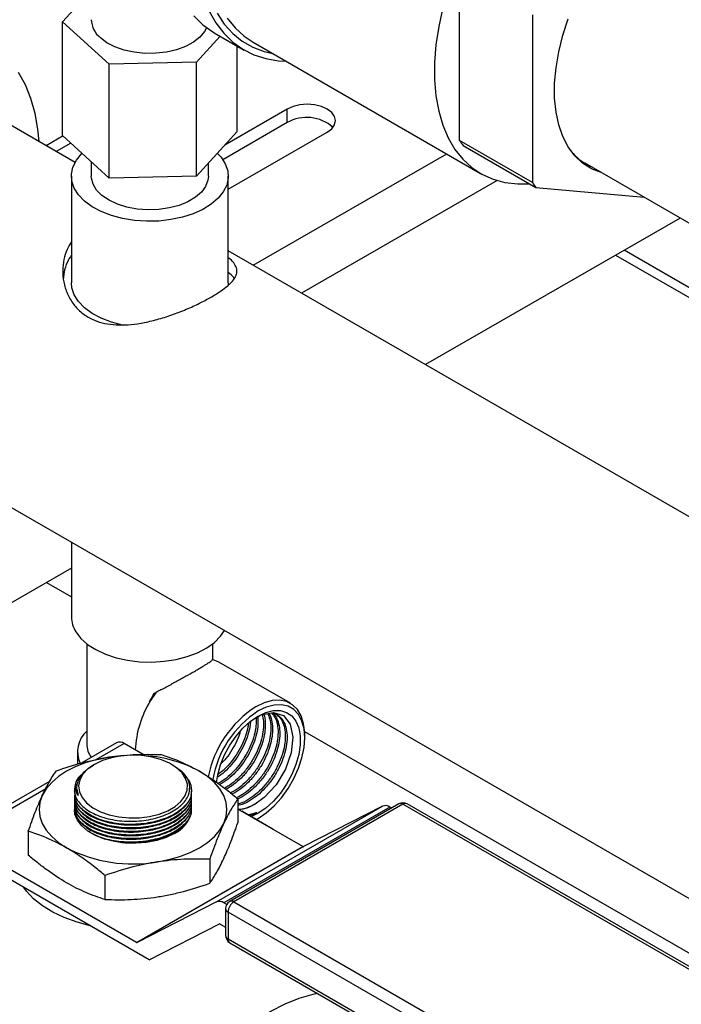
# Model space of a CAD drawing. Units: inches. Extents: x 38.1 to 61.6, y 17.9 to 33.8.
# Drawn here: x 50.9 to 51.5, y 27.7 to 28.5 of the extents above; entities that cross this region are included whole.
import ezdxf

# ---------------------------------------------------------------- set-up
doc = ezdxf.new("R2010")
doc.units = ezdxf.units.IN
doc.header["$MEASUREMENT"] = 0

msp = doc.modelspace()

# ---------------------------------------------------------------- linework, layer by layer
at = {"color": 8, "linetype": 'Continuous', "lineweight": 25}
for p, q in [((51.26215, 28.42691), (51.26215, 28.57743)), ((50.90609, 28.53356), (50.93184, 28.56186)), ((51.32743, 28.53975), (51.32743, 28.38923)), ((50.94792, 28.49535), (50.90609, 28.53356)), ((50.90609, 28.43151), (50.90609, 28.53356)), ((51.04742, 28.52051), (51.02616, 28.49715)), ((51.042, 28.52364), (51.06889, 28.50811)), ((51.06258, 28.43511), (51.06258, 28.51176)), ((51.06368, 28.51112), (51.06258, 28.51049)), ((51.07692, 28.51517), (51.28105, 28.39733)), ((51.02616, 28.49715), (50.94792, 28.49535)), ((50.94792, 28.39329), (50.94792, 28.49535)), ((51.02616, 28.39509), (51.02616, 28.49715)), ((50.91735, 28.40736), (50.78868, 28.48164)), ((51.10763, 28.45523), (51.05148, 28.42291)), ((51.10762, 28.44302), (51.10763, 28.45523)), ((51.10762, 28.44302), (51.04985, 28.40977)), ((50.90661, 28.43103), (50.89145, 28.42231)), ((50.94792, 28.39329), (50.90609, 28.43151)), ((51.06258, 28.43511), (51.02616, 28.39509)), ((51.05464, 28.38335), (51.14353, 28.43451)), ((50.91353, 28.42471), (50.90039, 28.41714)), ((51.32743, 28.38923), (51.26215, 28.42691)), ((51.26527, 28.42247), (51.33055, 28.38478)), ((51.07715, 28.31511), (51.25057, 28.41492)), ((50.93184, 28.40798), (50.93184, 28.39504)), ((51.03683, 28.39504), (51.03683, 28.40681)), ((50.91403, 28.39504), (50.91403, 28.29936)), ((51.02616, 28.39509), (50.94792, 28.39329)), ((51.05464, 28.29936), (51.05464, 28.39504)), ((51.29574, 28.39103), (51.12042, 28.29013)), ((51.33055, 28.38478), (51.42754, 28.37611)), ((51.45993, 28.35742), (51.23155, 28.22597)), ((51.61539, 28.00439), (51.05464, 28.3281)), ((51.4021, 28.32413), (51.58728, 28.21723)), ((51.58674, 28.22628), (51.40968, 28.3285)), ((50.63134, 28.22972), (51.47059, 27.74523)), ((50.91403, 28.06652), (50.91403, 27.99958)), ((50.91403, 28.04322), (50.69731, 27.91849)), ((50.89178, 28.03042), (50.91403, 28.01757)), ((50.92778, 27.97547), (50.92778, 27.88548)), ((51.04089, 27.96117), (51.04089, 27.97547)), ((51.04632, 27.95898), (51.04062, 27.96124)), ((51.1104, 27.92199), (51.04632, 27.95898)), ((50.9874, 27.92934), (50.98362, 27.92345)), ((50.98992, 27.93197), (50.98495, 27.92438)), ((51.12317, 27.89684), (51.51504, 27.67062)), ((51.12327, 27.891), (51.12327, 27.89355)), ((50.95445, 27.88653), (50.92324, 27.86851)), ((50.96133, 27.88585), (50.93606, 27.87126)), ((50.9785, 27.87594), (50.96133, 27.88585)), ((50.91935, 27.87859), (50.91935, 27.8673)), ((50.93474, 27.86721), (50.9337, 27.86661)), ((51.00569, 27.86613), (51.00382, 27.86721)), ((50.92087, 27.85607), (50.92515, 27.85988)), ((50.89449, 27.85191), (50.80554, 27.80056)), ((50.89094, 27.84521), (50.81241, 27.79988)), ((50.9167, 27.84422), (50.9167, 27.84409)), ((50.9167, 27.83821), (50.9167, 27.83772)), ((50.91872, 27.84531), (50.91873, 27.84507)), ((51.01986, 27.84508), (51.01984, 27.84589)), ((51.02187, 27.84319), (51.02187, 27.84367)), ((50.9167, 27.83502), (50.9167, 27.83453)), ((50.9167, 27.83183), (50.9167, 27.83134)), ((51.04413, 27.74374), (51.19304, 27.82971)), ((51.19971, 27.82892), (51.0508, 27.74295)), ((51.20757, 27.83177), (51.056, 27.74428)), ((51.21132, 27.8314), (51.05975, 27.7439)), ((51.06324, 27.83627), (51.06324, 27.81479)), ((51.19304, 27.82971), (51.12203, 27.79336)), ((51.20117, 27.82808), (51.19971, 27.82892)), ((51.54505, 27.63874), (51.21132, 27.8314)), ((51.5488, 27.63911), (51.21507, 27.83177)), ((50.9167, 27.82864), (50.9167, 27.82815)), ((51.12142, 27.79343), (51.06324, 27.82702)), ((51.06696, 27.82515), (51.06671, 27.82501)), ((51.09457, 27.80921), (51.06696, 27.82515)), ((51.0735, 27.82138), (51.0802, 27.82412)), ((51.08155, 27.82327), (51.07538, 27.82029)), ((51.0798, 27.81774), (51.08156, 27.81875)), ((50.87533, 27.8072), (50.87533, 27.78572)), ((51.09457, 27.80921), (51.09433, 27.80907)), ((51.09457, 27.80893), (51.09457, 27.80921)), ((50.98374, 27.69179), (50.80285, 27.79622)), ((50.9725, 27.70746), (50.81241, 27.79988)), ((50.9725, 27.70746), (51.12142, 27.79343)), ((51.12203, 27.79336), (50.97311, 27.70739)), ((51.03806, 27.78203), (51.03806, 27.76055)), ((50.94411, 27.7675), (50.94411, 27.74601)), ((51.04413, 27.74374), (50.97311, 27.70739)), ((51.05326, 27.74153), (51.0508, 27.74295)), ((51.05975, 27.7439), (51.39348, 27.55124)), ((51.05225, 27.73778), (51.05225, 27.71368)), ((51.38818, 27.54206), (51.05445, 27.73472)), ((51.05445, 27.73472), (51.05445, 27.71062)), ((50.98374, 27.69179), (51.04668, 27.724)), ((51.04729, 27.72393), (51.05225, 27.72107)), ((51.05445, 27.71062), (51.38818, 27.51796)), ((51.056, 27.70718), (51.38973, 27.51452))]:
    msp.add_line(p, q, dxfattribs=at)
at = {"linetype": 'Continuous', "lineweight": 25}
msp.add_line((51.3744, 28.40679), (52.42588, 27.79978), dxfattribs=at)
at = {"color": 8, "linetype": 'Continuous', "lineweight": 25, "flags": 128}
for points in [[(51.24709, 28.54625), (51.2434, 28.52938), (51.24093, 28.51287), (51.23968, 28.49688), (51.23968, 28.48153), (51.24093, 28.46697), (51.2434, 28.45332), (51.24709, 28.44071), (51.25196, 28.42924), (51.25797, 28.41902), (51.26506, 28.41013), (51.27317, 28.40266), (51.28223, 28.39667), (51.29216, 28.3922), (51.30287, 28.38931), (51.31428, 28.38801), (51.32465, 28.38819)], [(51.0237, 28.53874), (51.03177, 28.53082), (51.0408, 28.52435), (51.042, 28.52364)], [(51.0376, 28.54314), (51.04356, 28.53252), (51.0506, 28.52322), (51.05867, 28.51529), (51.06769, 28.50882), (51.0776, 28.50386), (51.08831, 28.50044), (51.09973, 28.49859), (51.10622, 28.49826)], [(51.04464, 28.54122), (51.05114, 28.53149), (51.05869, 28.52312), (51.06723, 28.51617), (51.07669, 28.51071), (51.08697, 28.50679), (51.09457, 28.50498)], [(51.05384, 28.53687), (51.06092, 28.52798), (51.06903, 28.5205), (51.07692, 28.51517)], [(51.38962, 28.398), (51.38916, 28.39814), (51.38039, 28.40168), (51.37248, 28.40675), (51.36552, 28.41331), (51.35959, 28.42127), (51.35476, 28.43053), (51.35109, 28.441), (51.34862, 28.45254), (51.34737, 28.46503), (51.34737, 28.47831), (51.34862, 28.49223), (51.35109, 28.50663), (51.35476, 28.52134), (51.35959, 28.53618)], [(51.03528, 28.52805), (51.03346, 28.52468), (51.02922, 28.51965), (51.02345, 28.51515), (51.01635, 28.51135), (51.00816, 28.50836), (50.99916, 28.5063), (50.98965, 28.50522), (50.97997, 28.50517), (50.97043, 28.50615), (50.96137, 28.50812), (50.95308, 28.51102), (50.94587, 28.51475), (50.93996, 28.51918)], [(50.885, 28.42603), (50.88405, 28.43721), (50.88154, 28.45132), (50.87776, 28.46461), (50.87273, 28.47693), (50.86653, 28.48811)], [(51.14353, 28.43451), (51.14756, 28.43753), (51.1501, 28.44106), (51.15096, 28.44485), (51.1501, 28.44863), (51.14756, 28.45217), (51.14353, 28.4552), (51.13827, 28.45753), (51.13215, 28.459), (51.12558, 28.4595), (51.11901, 28.45901), (51.11289, 28.45755), (51.10763, 28.45523)], [(51.04488, 28.41567), (51.04825, 28.41194), (51.05205, 28.40596), (51.05417, 28.39972), (51.05458, 28.39335), (51.05326, 28.38703), (51.05024, 28.3809), (51.04559, 28.37513), (51.03944, 28.36984), (51.03194, 28.36517), (51.02326, 28.36124), (51.01362, 28.35814), (51.00326, 28.35595), (50.99243, 28.35473), (50.98141, 28.35449), (50.97046, 28.35525), (50.95985, 28.357), (50.94984, 28.35968), (50.94068, 28.36323), (50.9326, 28.36756), (50.92579, 28.37257), (50.92042, 28.37814), (50.91663, 28.38412), (50.9145, 28.39037), (50.91409, 28.39673), (50.91542, 28.40305), (50.91844, 28.40918), (50.92308, 28.41496), (50.92362, 28.4155)], [(51.03683, 28.39504), (51.03642, 28.39127), (51.03433, 28.38581), (51.03054, 28.38066), (51.02518, 28.37601), (51.01843, 28.372), (51.01051, 28.36877), (51.0017, 28.36644), (50.99231, 28.36509), (50.98264, 28.36475), (50.97302, 28.36545), (50.9638, 28.36715), (50.95527, 28.36981), (50.94773, 28.37332), (50.94144, 28.37757), (50.93661, 28.38242), (50.93341, 28.3877), (50.93194, 28.39322), (50.93184, 28.39504)], [(50.96102, 28.26108), (50.95985, 28.26132), (50.94984, 28.264), (50.94068, 28.26755), (50.9326, 28.27189), (50.92579, 28.2769), (50.92042, 28.28246), (50.91663, 28.28844), (50.9145, 28.29469), (50.91403, 28.29936)], [(51.05464, 28.29936), (51.05458, 28.29768), (51.05443, 28.29626)], [(50.91807, 27.98602), (50.92256, 27.98021), (50.92857, 27.97486), (50.93596, 27.97013), (50.94453, 27.96613), (50.95409, 27.96294), (50.96439, 27.96066), (50.97518, 27.95934), (50.98619, 27.95901), (50.99717, 27.95968), (51.00782, 27.96133), (51.0179, 27.96392), (51.02715, 27.96739), (51.03534, 27.97165), (51.04229, 27.9766), (51.0478, 27.98212), (51.05133, 27.98726)], [(51.12327, 27.89355), (51.12323, 27.89568), (51.12228, 27.90367), (51.1201, 27.91063), (51.11674, 27.91638), (51.11231, 27.92074), (51.10694, 27.92359), (51.10076, 27.92484), (51.09397, 27.92446), (51.08677, 27.92247), (51.07934, 27.91891)], [(51.07976, 27.81776), (51.08155, 27.81875), (51.0888, 27.82366), (51.09582, 27.82989), (51.10241, 27.83724), (51.10836, 27.8455), (51.11351, 27.8544), (51.11768, 27.86369), (51.12075, 27.87307), (51.12263, 27.88227), (51.12327, 27.891), (51.12263, 27.899), (51.12075, 27.90602), (51.11768, 27.91186), (51.11351, 27.91633), (51.10836, 27.9193), (51.10241, 27.92067), (51.09582, 27.92042), (51.0888, 27.91854), (51.08155, 27.91509), (51.08155, 27.91509)], [(51.04403, 27.85058), (51.04519, 27.85787), (51.04771, 27.86684), (51.05139, 27.87581), (51.05608, 27.88448), (51.06165, 27.89254), (51.0679, 27.89974), (51.07461, 27.90582), (51.08155, 27.91057), (51.0885, 27.91384), (51.09521, 27.91551), (51.10145, 27.91552), (51.10702, 27.91388), (51.11172, 27.91064), (51.11539, 27.90591), (51.11791, 27.89985), (51.11919, 27.89267), (51.11919, 27.88462), (51.11791, 27.87596), (51.11539, 27.867), (51.11172, 27.85803), (51.10702, 27.84936), (51.10145, 27.84129), (51.09521, 27.8341), (51.0885, 27.82802), (51.08155, 27.82327), (51.08155, 27.82327)], [(51.07927, 27.90868), (51.08404, 27.91162), (51.09513, 27.91386), (51.10424, 27.91092), (51.11034, 27.90321), (51.11274, 27.89167), (51.1112, 27.87769), (51.10592, 27.86288), (51.09752, 27.84897), (51.08696, 27.83754), (51.07871, 27.83158), (51.07871, 27.83158)], [(50.94748, 27.87367), (50.93705, 27.87163), (50.92716, 27.86881), (50.918, 27.86528), (50.90972, 27.86109), (50.90245, 27.8563), (50.89633, 27.85101), (50.89146, 27.84531), (50.88791, 27.83929)], [(50.93475, 27.86721), (50.92884, 27.86308), (50.92439, 27.85838), (50.92156, 27.85327), (50.92046, 27.84795), (50.92112, 27.8426), (50.92352, 27.83743), (50.92758, 27.8326), (50.93314, 27.82831), (50.94002, 27.82471), (50.94794, 27.82192), (50.95664, 27.82004), (50.9658, 27.81916), (50.97508, 27.81928), (50.98415, 27.82042), (50.99269, 27.82253), (51.00038, 27.82554), (51.00694, 27.82933), (51.01215, 27.83377), (51.0158, 27.83869), (51.01777, 27.84393), (51.018, 27.84929), (51.01646, 27.85457), (51.01321, 27.8596), (51.00838, 27.86417), (51.00213, 27.86814), (50.9947, 27.87135), (50.98635, 27.87369), (50.97738, 27.87508), (50.96812, 27.87546), (50.9589, 27.87483), (50.95006, 27.87319), (50.94191, 27.87063), (50.93475, 27.86721)], [(50.96177, 27.87514), (50.95829, 27.87491), (50.94748, 27.87367)], [(51.05065, 27.81411), (51.0528, 27.82035), (51.05352, 27.8267), (51.0528, 27.83305), (51.05065, 27.83929), (51.04711, 27.84531), (51.04224, 27.85101), (51.03611, 27.8563), (51.02885, 27.86109)], [(50.88791, 27.83929), (50.88576, 27.83305), (50.88504, 27.8267), (50.88576, 27.82035), (50.88791, 27.81411), (50.89146, 27.80809), (50.89633, 27.80238), (50.90245, 27.79709), (50.90972, 27.79231)], [(50.91873, 27.84507), (50.91873, 27.84497), (50.91998, 27.83937)], [(51.01921, 27.84006), (51.01981, 27.84328), (51.01986, 27.84508)], [(51.00647, 27.80523), (50.999, 27.80165), (50.99052, 27.79893), (50.98132, 27.79715), (50.97171, 27.79637), (50.96202, 27.79663), (50.95257, 27.79791), (50.94369, 27.80018), (50.93569, 27.80334), (50.92883, 27.8073), (50.92334, 27.81193), (50.91942, 27.81705), (50.9172, 27.8225), (50.9167, 27.8267)], [(50.99109, 27.77973), (51.00152, 27.78177), (51.0114, 27.78458), (51.02056, 27.78812), (51.02885, 27.79231), (51.03611, 27.79709), (51.04224, 27.80238), (51.04711, 27.80809), (51.05065, 27.81411)], [(50.93073, 27.72239), (50.91909, 27.72552), (50.90766, 27.72967), (50.89725, 27.73462), (50.88802, 27.7403), (50.88012, 27.74662), (50.87369, 27.75347), (50.87129, 27.75671)], [(50.96321, 27.4209), (50.96383, 27.43595), (50.9657, 27.45158), (50.9688, 27.46764), (50.97309, 27.48396), (50.97853, 27.50041), (50.98508, 27.5168), (50.99267, 27.533), (51.00123, 27.54884), (51.01066, 27.56416), (51.0209, 27.57883), (51.03182, 27.5927), (51.04334, 27.60564), (51.05533, 27.61752), (51.06769, 27.62823), (51.08029, 27.63766), (51.09301, 27.64573), (51.10573, 27.65235), (51.11833, 27.65746), (51.13069, 27.66102), (51.13457, 27.66183)]]:
    msp.add_lwpolyline(points, dxfattribs=at)
at = {"color": 8, "linetype": 'Continuous', "lineweight": 25}
for centre, radius, start, end in [((50.95342, 28.53605), 0.02158, 181.82796, 231.42859), ((51.12516, 28.41246), 0.03524, 48.21582, 119.85989), ((51.32696, 28.46914), 0.07735, 213.0885, 217.11328), ((51.4008, 28.44956), 0.05041, 222.92005, 244.65696), ((51.39224, 28.43145), 0.07735, 213.0885, 217.11328), ((50.93941, 27.99976), 0.02538, 180.40641, 212.76796), ((51.06188, 27.87652), 0.09061, 148.10977, 177.75432), ((51.13233, 27.83717), 0.09742, 122.95172, 168.8445), ((51.13182, 27.83751), 0.09244, 122.94001, 170.05439), ((50.94435, 27.87866), 0.02478, 131.96794, 204.96512), ((50.94912, 27.88587), 0.02135, 181.03606, 215.62293), ((50.9573, 27.88023), 0.00691, 54.37098, 114.31913), ((50.97262, 27.75621), 0.119, 61.80172, 87.98796), ((50.93599, 27.84414), 0.01926, 141.75144, 189.4247), ((51.19565, 27.82315), 0.00705, 54.79877, 111.67011), ((51.21132, 27.82528), 0.0075, 60.00269, 119.99731), ((51.20912, 27.82834), 0.00377, 54.38359, 114.30699), ((51.21351, 27.82834), 0.00377, 65.69293, 125.61639), ((50.99409, 27.83096), 0.02855, 295.68646, 342.89015), ((51.06001, 27.85987), 0.04106, 289.62317, 299.45004), ((51.12179, 27.79395), 0.000641, 234.7949, 291.68205), ((50.96914, 27.90716), 0.12931, 242.6428, 279.77113), ((51.04673, 27.73719), 0.00705, 54.79877, 111.67011), ((51.05975, 27.73778), 0.0075, 119.99731, 180), ((51.06596, 27.7342), 0.01152, 122.60601, 177.39416), ((51.05756, 27.74084), 0.00377, 54.38359, 114.30699), ((51.05601, 27.73816), 0.00377, 185.69491, 245.62578), ((51.04692, 27.72341), 0.000641, 54.79282, 111.68413), ((50.97287, 27.70799), 0.000641, 234.7949, 291.68205), ((51.05975, 27.71368), 0.0075, 180, 240.00269), ((51.05601, 27.71405), 0.00377, 185.69491, 245.62578), ((51.05812, 27.71021), 0.0037, 173.7008, 234.98548)]:
    msp.add_arc(centre, radius, start, end, dxfattribs=at)
for points, knots in [([(50.91403, 28.33609), (50.91265, 28.33384), (50.90962, 28.3289), (50.90698, 28.32008), (50.90589, 28.31022), (50.90683, 28.29976), (50.91004, 28.28938), (50.91554, 28.27986), (50.92311, 28.2721), (50.93187, 28.26657), (50.94148, 28.26319), (50.95147, 28.2615), (50.96213, 28.26131), (50.97374, 28.26246), (50.98611, 28.26494), (50.99925, 28.2687), (51.01233, 28.27344), (51.02459, 28.27873), (51.03538, 28.28415), (51.04424, 28.28929), (51.05129, 28.29413), (51.05666, 28.29867), (51.06036, 28.303), (51.06244, 28.30731), (51.06265, 28.31159), (51.06057, 28.31612), (51.05787, 28.31952), (51.05511, 28.32163), (51.05464, 28.32199)], [0, 0, 0, 0, 0.031672, 0.069605, 0.110007, 0.150413, 0.1944, 0.238351, 0.279556, 0.32074, 0.356309, 0.391896, 0.428292, 0.464703, 0.506319, 0.54793, 0.591905, 0.635848, 0.675893, 0.715931, 0.752442, 0.788967, 0.826431, 0.863911, 0.905374, 0.946835, 0.990923, 1, 1, 1, 1]), ([(50.91403, 28.32431), (50.91274, 28.32217), (50.90982, 28.31733), (50.90745, 28.3102), (50.907, 28.30527), (50.90683, 28.30353)], [0, 0, 0, 0, 0.339319, 0.765407, 1, 1, 1, 1]), ([(51.06009, 28.30302), (51.05988, 28.30341), (51.05892, 28.30515), (51.05651, 28.30707), (51.05464, 28.30855)], [0, 0, 0, 0, 0.224022, 1, 1, 1, 1]), ([(50.98992, 27.93197), (50.99286, 27.93346), (50.99583, 27.935), (51.00035, 27.93739), (51.00187, 27.9382), (51.00487, 27.93982), (51.00636, 27.94062), (51.00931, 27.94223), (51.01077, 27.94304), (51.01366, 27.94463), (51.01509, 27.94543), (51.01926, 27.94777), (51.02185, 27.94925), (51.02547, 27.95133), (51.02663, 27.95201), (51.02883, 27.9533), (51.02985, 27.95391), (51.03176, 27.95506), (51.03265, 27.9556), (51.0343, 27.95662), (51.03506, 27.95709), (51.0371, 27.95841), (51.03817, 27.95915), (51.03938, 27.96006), (51.03972, 27.96034), (51.04026, 27.96083), (51.04047, 27.96105), (51.04062, 27.96124)], [0, 0, 0, 0, 0.125, 0.125, 0.1875, 0.1875, 0.25, 0.25, 0.3125, 0.3125, 0.375, 0.375, 0.5, 0.5, 0.5625, 0.5625, 0.625, 0.625, 0.6875, 0.6875, 0.75, 0.75, 0.875, 0.875, 0.9375, 0.9375, 1, 1, 1, 1]), ([(50.98733, 27.92939), (50.98771, 27.92995), (50.98837, 27.93095), (50.98946, 27.93167), (50.98992, 27.93197)], [0, 0, 0, 0, 0.573513, 1, 1, 1, 1]), ([(51.0796, 27.90889), (51.07969, 27.90716), (51.07992, 27.90299), (51.07863, 27.89545), (51.07604, 27.88686), (51.07214, 27.87823), (51.06715, 27.87001), (51.06126, 27.86251), (51.05472, 27.85619), (51.04932, 27.85199), (51.04622, 27.85053), (51.04543, 27.85016)], [0, 0, 0, 0, 0.087873, 0.212236, 0.336582, 0.460893, 0.58519, 0.709452, 0.833699, 0.957911, 1, 1, 1, 1]), ([(51.08115, 27.90984), (51.08128, 27.90751), (51.08156, 27.90275), (51.08023, 27.89455), (51.07762, 27.88594), (51.07372, 27.87732), (51.06873, 27.8691), (51.06284, 27.8616), (51.0563, 27.85527), (51.05083, 27.85103), (51.04766, 27.84954), (51.0468, 27.84914)], [0, 0, 0, 0, 0.114847, 0.235044, 0.355217, 0.475365, 0.595489, 0.715589, 0.835666, 0.955718, 1, 1, 1, 1]), ([(51.08515, 27.91184), (51.08558, 27.90996), (51.08652, 27.90591), (51.08627, 27.89841), (51.08471, 27.89001), (51.08177, 27.8813), (51.0776, 27.87269), (51.07236, 27.86455), (51.06627, 27.8572), (51.0596, 27.85115), (51.05443, 27.84732), (51.05162, 27.84613), (51.05114, 27.84592)], [0, 0, 0, 0, 0.095463, 0.205754, 0.316013, 0.42626, 0.536476, 0.646679, 0.756852, 0.867009, 0.977141, 1, 1, 1, 1]), ([(51.08643, 27.9121), (51.08648, 27.91201), (51.08739, 27.91012), (51.08794, 27.90519), (51.08789, 27.89754), (51.08628, 27.88909), (51.08335, 27.88039), (51.07918, 27.87178), (51.07394, 27.86364), (51.06785, 27.85629), (51.06118, 27.85023), (51.05593, 27.84637), (51.05306, 27.84515), (51.0525, 27.84491)], [0, 0, 0, 0, 0.005282, 0.113036, 0.220768, 0.32848, 0.43617, 0.543839, 0.651486, 0.759112, 0.866717, 0.974301, 1, 1, 1, 1]), ([(51.08991, 27.91281), (51.09064, 27.91124), (51.09222, 27.90784), (51.09303, 27.90104), (51.09258, 27.89308), (51.09068, 27.88451), (51.08744, 27.87574), (51.083, 27.86714), (51.07752, 27.85911), (51.07125, 27.85193), (51.06444, 27.84616), (51.05948, 27.84267), (51.05694, 27.8417), (51.05672, 27.84161)], [0, 0, 0, 0, 0.085423, 0.186079, 0.286724, 0.387342, 0.487945, 0.588525, 0.689088, 0.78963, 0.890151, 0.990654, 1, 1, 1, 1]), ([(51.09094, 27.91301), (51.09101, 27.91293), (51.09227, 27.91144), (51.09359, 27.9071), (51.09465, 27.90018), (51.09415, 27.89216), (51.09226, 27.8836), (51.08902, 27.87482), (51.08458, 27.86623), (51.0791, 27.85819), (51.07282, 27.85102), (51.06602, 27.84523), (51.06095, 27.84171), (51.0583, 27.8407), (51.05798, 27.84058)], [0, 0, 0, 0, 0.00555, 0.103728, 0.201888, 0.300028, 0.398149, 0.496252, 0.594334, 0.692397, 0.790442, 0.888466, 0.986472, 1, 1, 1, 1]), ([(51.09368, 27.91327), (51.09475, 27.91197), (51.09702, 27.90922), (51.09891, 27.90316), (51.09959, 27.89587), (51.09878, 27.88767), (51.09659, 27.87898), (51.09304, 27.87016), (51.08834, 27.8616), (51.08263, 27.85367), (51.07618, 27.84676), (51.06944, 27.84116), (51.06491, 27.83875), (51.06275, 27.8376)], [0, 0, 0, 0, 0.083023, 0.175617, 0.26819, 0.360746, 0.453283, 0.545802, 0.638304, 0.730786, 0.823253, 0.915697, 1, 1, 1, 1]), ([(51.0931, 27.91345), (51.09478, 27.91306), (51.09827, 27.91225), (51.10241, 27.90879), (51.10552, 27.90376), (51.10728, 27.89728), (51.10762, 27.88969), (51.10651, 27.88131), (51.10399, 27.8725), (51.10017, 27.86365), (51.09519, 27.85515), (51.08927, 27.84737), (51.08265, 27.84063), (51.07561, 27.83531), (51.069, 27.83168), (51.06497, 27.83069), (51.06324, 27.83027)], [0, 0, 0, 0, 0.0675407, 0.1407515, 0.2139476, 0.2871301, 0.3602979, 0.4334519, 0.5065913, 0.5797162, 0.6528268, 0.725923, 0.7990052, 0.8720731, 0.9451265, 1, 1, 1, 1]), ([(51.0948, 27.91293), (51.09484, 27.9129), (51.09637, 27.91188), (51.09838, 27.9083), (51.10053, 27.90232), (51.10115, 27.89494), (51.10037, 27.88676), (51.09816, 27.87806), (51.09463, 27.86924), (51.08991, 27.86068), (51.08421, 27.85277), (51.07775, 27.84579), (51.07084, 27.84029), (51.06588, 27.83706), (51.0634, 27.83622), (51.06324, 27.83617)], [0, 0, 0, 0, 0.002391, 0.092618, 0.182828, 0.27302, 0.363194, 0.453351, 0.54349, 0.633611, 0.723714, 0.8138, 0.903868, 0.993918, 1, 1, 1, 1]), ([(51.0968, 27.91252), (51.09815, 27.9116), (51.101, 27.90965), (51.10393, 27.90464), (51.1057, 27.8982), (51.10604, 27.8906), (51.10492, 27.88222), (51.10241, 27.87341), (51.09858, 27.86456), (51.09361, 27.85606), (51.08769, 27.84829), (51.08107, 27.84154), (51.07404, 27.83624), (51.06796, 27.83283), (51.06445, 27.83194), (51.06324, 27.83164)], [0, 0, 0, 0, 0.0725652, 0.1531246, 0.2336678, 0.3141967, 0.3947077, 0.4752065, 0.5556851, 0.6361531, 0.7165992, 0.7970365, 0.877451, 0.9578569, 1, 1, 1, 1]), ([(51.07455, 27.90528), (51.07439, 27.90351), (51.07399, 27.8991), (51.07177, 27.89145), (51.0682, 27.88287), (51.06345, 27.87457), (51.05777, 27.86697), (51.05145, 27.86031), (51.04694, 27.857), (51.04471, 27.85537)], [0, 0, 0, 0, 0.100832, 0.251377, 0.401892, 0.552375, 0.702828, 0.853251, 1, 1, 1, 1]), ([(51.07271, 27.90404), (51.0726, 27.90298), (51.07224, 27.89926), (51.07018, 27.89235), (51.06663, 27.88379), (51.06187, 27.87548), (51.05618, 27.8679), (51.05064, 27.86196), (51.04696, 27.85922), (51.04555, 27.85817)], [0, 0, 0, 0, 0.066671, 0.232848, 0.398989, 0.565101, 0.731173, 0.897221, 1, 1, 1, 1]), ([(51.0655, 27.8964), (51.06455, 27.89374), (51.06258, 27.88823), (51.05809, 27.88009), (51.05337, 27.87317), (51.04994, 27.86956), (51.04861, 27.86816)], [0, 0, 0, 0, 0.262322, 0.542236, 0.822096, 1, 1, 1, 1]), ([(50.9005, 27.86144), (50.9082, 27.86403), (50.92369, 27.86923), (50.93952, 27.87219), (50.94748, 27.87367)], [0, 0, 0, 0, 0.49696, 1, 1, 1, 1]), ([(50.94748, 27.87367), (50.95479, 27.87459), (50.97062, 27.87657), (50.98612, 27.87619), (50.99446, 27.87598)], [0, 0, 0, 0, 0.461779, 1, 1, 1, 1]), ([(50.99446, 27.87598), (50.99901, 27.8745), (51.01033, 27.87082), (51.02191, 27.86473), (51.02885, 27.86109)], [0, 0, 0, 0, 0.401672, 1, 1, 1, 1]), ([(50.91699, 27.84099), (50.91752, 27.83933), (50.91908, 27.83447), (50.92597, 27.82708), (50.93869, 27.82032), (50.95485, 27.81639), (50.97251, 27.81572), (50.98971, 27.8184), (51.00451, 27.82411), (51.01522, 27.83221), (51.0207, 27.84181), (51.02013, 27.85172), (51.01495, 27.86022), (51.00819, 27.86415), (51.00545, 27.86575)], [0, 0, 0, 0, 0.046077, 0.135386, 0.224732, 0.314091, 0.403435, 0.492743, 0.582008, 0.671243, 0.760475, 0.84973, 0.939027, 1, 1, 1, 1]), ([(50.9339, 27.8663), (50.93091, 27.86448), (50.924, 27.86027), (50.91879, 27.85147), (50.91833, 27.84406), (50.91972, 27.84011), (50.91998, 27.83937)], [0, 0, 0, 0, 0.254423, 0.588515, 0.922711, 1, 1, 1, 1]), ([(50.88791, 27.83929), (50.88987, 27.84329), (50.89411, 27.85197), (50.89827, 27.85813), (50.9005, 27.86144)], [0, 0, 0, 0, 0.461779, 1, 1, 1, 1]), ([(50.91998, 27.83937), (50.91917, 27.84068), (50.91858, 27.84202), (50.91783, 27.84477), (50.91767, 27.8462), (50.91782, 27.84903), (50.91812, 27.85044), (50.91915, 27.85326), (50.9199, 27.85468), (50.92087, 27.85607)], [0, 0, 0, 0, 0.25, 0.25, 0.5, 0.5, 0.75, 0.75, 1, 1, 1, 1]), ([(51.01626, 27.85608), (51.01694, 27.85551), (51.01965, 27.85327), (51.02051, 27.85054), (51.02115, 27.84849)], [0, 0, 0, 0, 0.2509274, 1, 1, 1, 1]), ([(51.02885, 27.86109), (51.03314, 27.85846), (51.04177, 27.85318), (51.05325, 27.84457), (51.06036, 27.83866), (51.06324, 27.83627)], [0, 0, 0, 0, 0.370951, 0.745215, 1, 1, 1, 1]), ([(51.02115, 27.84849), (51.02155, 27.84521), (51.02236, 27.83864), (51.01601, 27.82904), (51.00482, 27.82102), (50.98952, 27.81541), (50.97197, 27.81286), (50.95412, 27.81366), (50.93791, 27.81771), (50.92548, 27.82457), (50.91811, 27.8323), (50.91766, 27.83765), (50.91748, 27.83971)], [0, 0, 0, 0, 0.103869, 0.207733, 0.311531, 0.415292, 0.519059, 0.622875, 0.726761, 0.830708, 0.934682, 1, 1, 1, 1]), ([(50.87533, 27.8072), (50.87739, 27.81304), (50.88154, 27.82479), (50.88578, 27.83443), (50.88791, 27.83929)], [0, 0, 0, 0, 0.49696, 1, 1, 1, 1]), ([(50.91714, 27.84088), (50.917, 27.84029), (50.91609, 27.83644), (50.92022, 27.82941), (50.92946, 27.82119), (50.94373, 27.81532), (50.96074, 27.81247), (50.97876, 27.81296), (50.99567, 27.81673), (51.00969, 27.82335), (51.01881, 27.83205), (51.02223, 27.83909), (51.02173, 27.84276), (51.02168, 27.84319)], [0, 0, 0, 0, 0.019368, 0.126737, 0.234178, 0.341674, 0.449182, 0.556653, 0.664052, 0.771376, 0.878659, 0.985951, 1, 1, 1, 1]), ([(50.91714, 27.83769), (50.917, 27.8371), (50.91609, 27.83325), (50.92022, 27.82622), (50.92946, 27.818), (50.94373, 27.81213), (50.96074, 27.80928), (50.97876, 27.80977), (50.99567, 27.81354), (51.00969, 27.82016), (51.01881, 27.82887), (51.02223, 27.8359), (51.02173, 27.83957), (51.02168, 27.84)], [0, 0, 0, 0, 0.019368, 0.126737, 0.234178, 0.341674, 0.449182, 0.556653, 0.664052, 0.771376, 0.878659, 0.985951, 1, 1, 1, 1]), ([(50.91677, 27.84408), (50.91674, 27.844), (50.91643, 27.84298), (50.91672, 27.84194), (50.91699, 27.84099)], [0, 0, 0, 0, 0.077556, 1, 1, 1, 1]), ([(51.02112, 27.84048), (51.02126, 27.83881), (51.02167, 27.83386), (51.01588, 27.82585), (51.00484, 27.81782), (50.9895, 27.81222), (50.97196, 27.80968), (50.9541, 27.81047), (50.93791, 27.81452), (50.92542, 27.82138), (50.91776, 27.82966), (50.91735, 27.83559), (50.91717, 27.83824)], [0, 0, 0, 0, 0.054705, 0.162081, 0.269389, 0.376659, 0.483936, 0.591263, 0.698661, 0.806124, 0.913614, 1, 1, 1, 1]), ([(50.91714, 27.8345), (50.917, 27.83392), (50.91609, 27.83006), (50.92022, 27.82303), (50.92946, 27.81481), (50.94373, 27.80894), (50.96074, 27.80609), (50.97876, 27.80658), (50.99567, 27.81035), (51.00969, 27.81697), (51.01881, 27.82568), (51.02223, 27.83271), (51.02173, 27.83638), (51.02168, 27.83681)], [0, 0, 0, 0, 0.019368, 0.126737, 0.234178, 0.341674, 0.449182, 0.556653, 0.664052, 0.771376, 0.878659, 0.985951, 1, 1, 1, 1]), ([(50.91714, 27.83132), (50.917, 27.83073), (50.91609, 27.82687), (50.92022, 27.81984), (50.92946, 27.81162), (50.94373, 27.80575), (50.96074, 27.8029), (50.97876, 27.80339), (50.99567, 27.80716), (51.00969, 27.81378), (51.01881, 27.82249), (51.02223, 27.82952), (51.02173, 27.83319), (51.02168, 27.83362)], [0, 0, 0, 0, 0.019368, 0.126737, 0.234178, 0.341674, 0.449182, 0.556653, 0.664052, 0.771376, 0.878659, 0.985951, 1, 1, 1, 1]), ([(50.91714, 27.82813), (50.917, 27.82754), (50.91609, 27.82368), (50.92022, 27.81665), (50.92946, 27.80843), (50.94373, 27.80256), (50.96074, 27.79971), (50.97876, 27.8002), (50.99567, 27.80397), (51.00969, 27.81059), (51.01881, 27.8193), (51.02223, 27.82633), (51.02173, 27.83), (51.02168, 27.83043)], [0, 0, 0, 0, 0.019368, 0.126737, 0.234178, 0.341674, 0.449182, 0.556653, 0.664052, 0.771376, 0.878659, 0.985951, 1, 1, 1, 1]), ([(51.02112, 27.83729), (51.02126, 27.83562), (51.02167, 27.83067), (51.01588, 27.82266), (51.00484, 27.81463), (50.9895, 27.80903), (50.97196, 27.80649), (50.9541, 27.80729), (50.93791, 27.81134), (50.92542, 27.81819), (50.91776, 27.82647), (50.91735, 27.8324), (50.91717, 27.83505)], [0, 0, 0, 0, 0.054705, 0.162081, 0.269389, 0.376659, 0.483936, 0.591263, 0.698661, 0.806124, 0.913614, 1, 1, 1, 1]), ([(51.02112, 27.8341), (51.02126, 27.83243), (51.02167, 27.82748), (51.01588, 27.81947), (51.00484, 27.81144), (50.9895, 27.80584), (50.97196, 27.8033), (50.9541, 27.8041), (50.93791, 27.80815), (50.92542, 27.815), (50.91776, 27.82328), (50.91735, 27.82922), (50.91717, 27.83186)], [0, 0, 0, 0, 0.054705, 0.162081, 0.269389, 0.376659, 0.483936, 0.591263, 0.698661, 0.806124, 0.913614, 1, 1, 1, 1]), ([(51.02112, 27.83091), (51.02126, 27.82924), (51.02167, 27.82429), (51.01588, 27.81628), (51.00484, 27.80825), (50.9895, 27.80265), (50.97196, 27.80011), (50.9541, 27.80091), (50.93791, 27.80496), (50.92542, 27.81181), (50.91776, 27.82009), (50.91735, 27.82603), (50.91717, 27.82867)], [0, 0, 0, 0, 0.054705, 0.162081, 0.269389, 0.376659, 0.483936, 0.591263, 0.698661, 0.806124, 0.913614, 1, 1, 1, 1]), ([(51.06324, 27.83627), (51.06118, 27.83322), (51.05703, 27.82709), (51.05278, 27.81846), (51.05065, 27.81411)], [0, 0, 0, 0, 0.4969603, 1, 1, 1, 1]), ([(51.07871, 27.83158), (51.07635, 27.83037), (51.0716, 27.82795), (51.06657, 27.82648), (51.0642, 27.8266), (51.06394, 27.82661)], [0, 0, 0, 0, 0.469403, 0.94289, 1, 1, 1, 1]), ([(51.07871, 27.83158), (51.07766, 27.83095), (51.07281, 27.82807), (51.06815, 27.82707), (51.06451, 27.82628)], [0, 0, 0, 0, 0.2177384, 1, 1, 1, 1]), ([(51.02111, 27.82539), (51.02116, 27.8245), (51.02137, 27.82033), (51.01579, 27.81309), (51.00487, 27.80506), (50.9895, 27.79946), (50.97194, 27.79691), (50.95419, 27.79777), (50.93903, 27.80126), (50.93225, 27.80543), (50.92937, 27.80721)], [0, 0, 0, 0, 0.038772, 0.181438, 0.324014, 0.466538, 0.609072, 0.751673, 0.894369, 1, 1, 1, 1]), ([(50.94876, 27.79911), (50.95275, 27.79829), (50.96223, 27.79634), (50.97881, 27.79708), (50.99566, 27.80076), (51.00969, 27.80741), (51.01881, 27.81611), (51.02223, 27.82314), (51.02173, 27.82681), (51.02168, 27.82724)], [0, 0, 0, 0, 0.1241884, 0.2950689, 0.465835, 0.6364837, 0.8070653, 0.9776616, 1, 1, 1, 1]), ([(51.07203, 27.82222), (51.07459, 27.82255), (51.07727, 27.82289), (51.08007, 27.82406), (51.0802, 27.82412)], [0, 0, 0, 0, 0.951786, 1, 1, 1, 1]), ([(51.05065, 27.81411), (51.04869, 27.80968), (51.04445, 27.80008), (51.0403, 27.78834), (51.03806, 27.78203)], [0, 0, 0, 0, 0.46178, 1, 1, 1, 1]), ([(51.05065, 27.7827), (51.0517, 27.78496), (51.05275, 27.78734), (51.05486, 27.79232), (51.05591, 27.79493), (51.05908, 27.80304), (51.06117, 27.8088), (51.06324, 27.81479)], [0, 0, 0, 0, 0.25, 0.25, 0.5, 0.5, 1, 1, 1, 1]), ([(50.90972, 27.79231), (50.90278, 27.79596), (50.89119, 27.80205), (50.87987, 27.80573), (50.87533, 27.8072)], [0, 0, 0, 0, 0.598328, 1, 1, 1, 1]), ([(50.90972, 27.7609), (50.90396, 27.76422), (50.89821, 27.76801), (50.88956, 27.7743), (50.88667, 27.7765), (50.88096, 27.78101), (50.87814, 27.78334), (50.87533, 27.78572)], [0, 0, 0, 0, 0.5, 0.5, 0.75, 0.75, 1, 1, 1, 1]), ([(50.94411, 27.7675), (50.94123, 27.76989), (50.93415, 27.77577), (50.92268, 27.78438), (50.91405, 27.78966), (50.90972, 27.79231)], [0, 0, 0, 0, 0.254785, 0.625899, 1, 1, 1, 1]), ([(50.99109, 27.77973), (50.98378, 27.77838), (50.96795, 27.77547), (50.95245, 27.77029), (50.94411, 27.7675)], [0, 0, 0, 0, 0.461779, 1, 1, 1, 1]), ([(51.03806, 27.78203), (51.03037, 27.78224), (51.01488, 27.78265), (50.99905, 27.7807), (50.99109, 27.77973)], [0, 0, 0, 0, 0.49696, 1, 1, 1, 1]), ([(51.03806, 27.76055), (51.04015, 27.7635), (51.04224, 27.76675), (51.04643, 27.77407), (51.04854, 27.77815), (51.05065, 27.7827)], [0, 0, 0, 0, 0.5, 0.5, 1, 1, 1, 1]), ([(50.94411, 27.74601), (50.93845, 27.74775), (50.9327, 27.74981), (50.92122, 27.75472), (50.91547, 27.75758), (50.90972, 27.7609)], [0, 0, 0, 0, 0.5, 0.5, 1, 1, 1, 1]), ([(50.99109, 27.74832), (50.995, 27.74892), (50.99892, 27.74964), (51.00678, 27.7513), (51.01072, 27.75224), (51.02254, 27.75536), (51.03033, 27.75782), (51.03806, 27.76055)], [0, 0, 0, 0, 0.25, 0.25, 0.5, 0.5, 1, 1, 1, 1]), ([(50.94411, 27.74601), (50.95188, 27.74568), (50.95968, 27.74564), (50.97533, 27.74634), (50.98319, 27.7471), (50.99109, 27.74832)], [0, 0, 0, 0, 0.5, 0.5, 1, 1, 1, 1])]:
    msp.add_open_spline(points, degree=3, knots=knots, dxfattribs=at)

doc.saveas('drawing.dxf')
